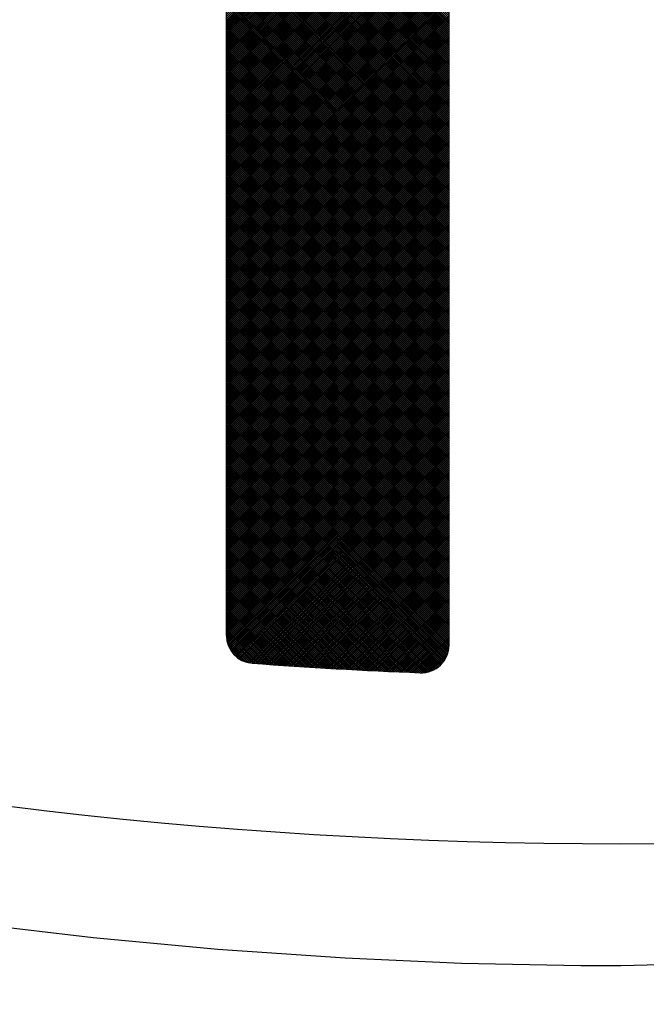
# Model space of a CAD drawing. Units: millimetres. Extents: x 21661 to 35336, y 1925 to 11469.
# Drawn here: x 31870 to 31876, y 10417 to 10426 of the extents above; entities that cross this region are included whole.
import ezdxf

# ---------------------------------------------------------------- set-up
doc = ezdxf.new("R2010")
doc.units = ezdxf.units.MM
doc.layers.add('CK_LEVEL_1', color=7, linetype='Continuous')
doc.dimstyles.new('ISO-25', dxfattribs={"dimtxt": 100, "dimasz": 100, "dimexe": 1.25, "dimexo": 20, "dimgap": 20, "dimtad": 1, "dimtih": 1, "dimtoh": 1, "dimdsep": 46, "dimtxsty": 'Standard', "dimcen": 2.5, "dimadec": 0, "dimazin": 0, "dimtfac": 1, "dimtmove": 0, "dimatfit": 3, "dimfxl": 0, "dimarcsym": 0})

# ---------------------------------------------------------------- blocks, each defined once
blk = doc.blocks.new('*X5')
at = {"layer": 'CK_LEVEL_1', "color": 5, "linetype": 'Continuous'}
for p, q in [((148.4629, 493.3644), (146.5429, 491.4444)), ((148.4641, 491.4444), (146.5442, 493.3644)), ((148.4798, 493.3644), (146.5599, 491.4444)), ((148.4811, 491.4444), (146.5612, 493.3644)), ((148.4968, 493.3644), (146.5768, 491.4444)), ((148.4981, 491.4444), (146.5781, 493.3644)), ((148.5138, 493.3644), (146.5938, 491.4444)), ((148.5151, 491.4444), (146.5951, 493.3644)), ((148.5307, 493.3644), (146.6108, 491.4444)), ((148.532, 491.4444), (146.6121, 493.3644)), ((148.5477, 493.3644), (146.6278, 491.4444)), ((148.549, 491.4444), (146.629, 493.3644)), ((148.5647, 493.3644), (146.6447, 491.4444)), ((148.566, 491.4444), (146.646, 493.3644)), ((148.5816, 493.3644), (146.6617, 491.4444)), ((148.5829, 491.4444), (146.663, 493.3644)), ((148.5986, 493.3644), (146.6787, 491.4444)), ((148.5999, 491.4444), (146.68, 493.3644)), ((148.6156, 493.3644), (146.6956, 491.4444)), ((148.6169, 491.4444), (146.6969, 493.3644)), ((148.6326, 493.3644), (146.7126, 491.4444)), ((148.6338, 491.4444), (146.7139, 493.3644)), ((148.6495, 493.3644), (146.7296, 491.4444)), ((148.6508, 491.4444), (146.7309, 493.3644)), ((148.6665, 493.3644), (146.7465, 491.4444)), ((148.6678, 491.4444), (146.7478, 493.3644)), ((148.6835, 493.3644), (146.7635, 491.4444)), ((148.6848, 491.4444), (146.7648, 493.3644)), ((148.7004, 493.3644), (146.7805, 491.4444)), ((148.7017, 491.4444), (146.7818, 493.3644)), ((148.7174, 493.3644), (146.7975, 491.4444)), ((148.7187, 491.4444), (146.7987, 493.3644)), ((148.7344, 493.3644), (146.8144, 491.4444)), ((148.7357, 491.4444), (146.8157, 493.3644)), ((148.7514, 493.3644), (146.8314, 491.4444)), ((148.7526, 491.4444), (146.8327, 493.3644)), ((148.7683, 493.3644), (146.8484, 491.4444)), ((148.7696, 491.4444), (146.8497, 493.3644)), ((148.7853, 493.3644), (146.8653, 491.4444)), ((148.7866, 491.4444), (146.8666, 493.3644)), ((148.8023, 493.3644), (146.8823, 491.4444)), ((148.8035, 491.4444), (146.8836, 493.3644)), ((148.8192, 493.3644), (146.8993, 491.4444)), ((148.8205, 491.4444), (146.9006, 493.3644)), ((148.8362, 493.3644), (146.9162, 491.4444)), ((148.8375, 491.4444), (146.9175, 493.3644)), ((148.8532, 493.3644), (146.9332, 491.4444)), ((148.8545, 491.4444), (146.9345, 493.3644)), ((148.8701, 493.3644), (146.9502, 491.4444)), ((148.8714, 491.4444), (146.9515, 493.3644)), ((148.8871, 493.3644), (146.9672, 491.4444)), ((148.8884, 491.4444), (146.9684, 493.3644)), ((148.9041, 493.3644), (146.9841, 491.4444)), ((148.9054, 491.4444), (146.9854, 493.3644)), ((148.9211, 493.3644), (147.0011, 491.4444)), ((148.9223, 491.4444), (147.0024, 493.3644)), ((148.938, 493.3644), (147.0181, 491.4444)), ((148.9393, 491.4444), (147.0194, 493.3644)), ((148.955, 493.3644), (147.035, 491.4444)), ((148.9563, 491.4444), (147.0363, 493.3644)), ((148.972, 493.3644), (147.052, 491.4444)), ((148.9732, 491.4444), (147.0533, 493.3644)), ((148.9889, 493.3644), (147.069, 491.4444)), ((148.9902, 491.4444), (147.0703, 493.3644)), ((149.0059, 493.3644), (147.086, 491.4444)), ((149.0072, 491.4444), (147.0872, 493.3644)), ((149.0229, 493.3644), (147.1029, 491.4444)), ((149.0242, 491.4444), (147.1042, 493.3644)), ((149.0398, 493.3644), (147.1199, 491.4444)), ((149.0411, 491.4444), (147.1212, 493.3644)), ((149.0568, 493.3644), (147.1369, 491.4444)), ((149.0581, 491.4444), (147.1381, 493.3644)), ((149.0738, 493.3644), (147.1538, 491.4444)), ((149.0751, 491.4444), (147.1551, 493.3644)), ((149.0908, 493.3644), (147.1708, 491.4444)), ((149.092, 491.4444), (147.1721, 493.3644)), ((149.1077, 493.3644), (147.1878, 491.4444)), ((149.109, 491.4444), (147.1891, 493.3644)), ((149.1247, 493.3644), (147.2047, 491.4444)), ((149.126, 491.4444), (147.206, 493.3644)), ((149.1417, 493.3644), (147.2217, 491.4444)), ((149.1429, 491.4444), (147.223, 493.3644)), ((149.1586, 493.3644), (147.2387, 491.4444)), ((149.1599, 491.4444), (147.24, 493.3644)), ((149.1756, 493.3644), (147.2557, 491.4444)), ((149.1769, 491.4444), (147.2569, 493.3644)), ((149.1926, 493.3644), (147.2726, 491.4444)), ((149.1939, 491.4444), (147.2739, 493.3644)), ((149.2095, 493.3644), (147.2896, 491.4444)), ((149.2108, 491.4444), (147.2909, 493.3644)), ((149.2265, 493.3644), (147.3066, 491.4444)), ((149.2278, 491.4444), (147.3078, 493.3644)), ((149.2435, 493.3644), (147.3235, 491.4444)), ((149.2448, 491.4444), (147.3248, 493.3644)), ((149.2605, 493.3644), (147.3405, 491.4444)), ((149.2617, 491.4444), (147.3418, 493.3644)), ((149.2774, 493.3644), (147.3575, 491.4444)), ((149.2787, 491.4444), (147.3588, 493.3644)), ((149.2944, 493.3644), (147.3744, 491.4444)), ((149.2957, 491.4444), (147.3757, 493.3644)), ((149.3114, 493.3644), (147.3914, 491.4444)), ((149.3127, 491.4444), (147.3927, 493.3644)), ((149.3283, 493.3644), (147.4084, 491.4444)), ((149.3296, 491.4444), (147.4097, 493.3644)), ((149.3453, 493.3644), (147.4254, 491.4444)), ((149.3466, 491.4444), (147.4266, 493.3644)), ((149.3623, 493.3644), (147.4423, 491.4444)), ((149.3636, 491.4444), (147.4436, 493.3644)), ((149.3792, 493.3644), (147.4593, 491.4444)), ((149.3805, 491.4444), (147.4606, 493.3644)), ((149.3962, 493.3644), (147.4763, 491.4444)), ((149.3975, 491.4444), (147.4775, 493.3644)), ((149.4132, 493.3644), (147.4932, 491.4444)), ((149.4145, 491.4444), (147.4945, 493.3644)), ((149.4302, 493.3644), (147.5102, 491.4444)), ((149.4314, 491.4444), (147.5115, 493.3644)), ((149.4471, 493.3644), (147.5272, 491.4444)), ((149.4484, 491.4444), (147.5285, 493.3644)), ((149.4641, 493.3644), (147.5441, 491.4444)), ((149.4654, 491.4444), (147.5454, 493.3644)), ((149.4811, 493.3644), (147.5611, 491.4444)), ((149.4824, 491.4444), (147.5624, 493.3644)), ((149.498, 493.3644), (147.5781, 491.4444)), ((149.4993, 491.4444), (147.5794, 493.3644)), ((149.515, 493.3644), (147.5951, 491.4444)), ((149.5163, 491.4444), (147.5963, 493.3644)), ((149.532, 493.3644), (147.612, 491.4444)), ((149.5333, 491.4444), (147.6133, 493.3644)), ((149.5489, 493.3644), (147.629, 491.4444)), ((149.5502, 491.4444), (147.6303, 493.3644)), ((149.5659, 493.3644), (147.646, 491.4444)), ((149.5672, 491.4444), (147.6473, 493.3644)), ((149.5829, 493.3644), (147.6629, 491.4444)), ((149.5842, 491.4444), (147.6642, 493.3644)), ((149.5999, 493.3644), (147.6799, 491.4444)), ((149.6011, 491.4444), (147.6812, 493.3644)), ((149.6168, 493.3644), (147.6969, 491.4444)), ((149.6181, 491.4444), (147.6982, 493.3644)), ((149.6338, 493.3644), (147.7138, 491.4444)), ((149.6351, 491.4444), (147.7151, 493.3644)), ((149.6508, 493.3644), (147.7308, 491.4444)), ((149.6521, 491.4444), (147.7321, 493.3644)), ((149.6677, 493.3644), (147.7478, 491.4444)), ((149.669, 491.4444), (147.7491, 493.3644)), ((149.6847, 493.3644), (147.7648, 491.4444)), ((149.686, 491.4444), (147.766, 493.3644)), ((149.7017, 493.3644), (147.7817, 491.4444)), ((149.703, 491.4444), (147.783, 493.3644)), ((149.7186, 493.3644), (147.7987, 491.4444)), ((149.7199, 491.4444), (147.8, 493.3644)), ((149.7356, 493.3644), (147.8157, 491.4444)), ((149.7369, 491.4444), (147.817, 493.3644)), ((149.7526, 493.3644), (147.8326, 491.4444)), ((149.7539, 491.4444), (147.8339, 493.3644)), ((149.7696, 493.3644), (147.8496, 491.4444)), ((149.7708, 491.4444), (147.8509, 493.3644)), ((149.7865, 493.3644), (147.8666, 491.4444)), ((149.7878, 491.4444), (147.8679, 493.3644)), ((149.8035, 493.3644), (147.8835, 491.4444)), ((149.8048, 491.4444), (147.8848, 493.3644)), ((149.8205, 493.3644), (147.9005, 491.4444)), ((149.8218, 491.4444), (147.9018, 493.3644)), ((149.8374, 493.3644), (147.9175, 491.4444)), ((149.8387, 491.4444), (147.9188, 493.3644)), ((149.8544, 493.3644), (147.9345, 491.4444)), ((149.8557, 491.4444), (147.9357, 493.3644)), ((149.8714, 493.3644), (147.9514, 491.4444)), ((149.8727, 491.4444), (147.9527, 493.3644)), ((149.8883, 493.3644), (147.9684, 491.4444)), ((149.8896, 491.4444), (147.9697, 493.3644)), ((149.9053, 493.3644), (147.9854, 491.4444)), ((149.9066, 491.4444), (147.9867, 493.3644)), ((149.9223, 493.3644), (148.0023, 491.4444)), ((149.9236, 491.4444), (148.0036, 493.3644)), ((149.9393, 493.3644), (148.0193, 491.4444)), ((149.9405, 491.4444), (148.0206, 493.3644)), ((149.9562, 493.3644), (148.0363, 491.4444)), ((149.9575, 491.4444), (148.0376, 493.3644)), ((149.9732, 493.3644), (148.0532, 491.4444)), ((149.9745, 491.4444), (148.0545, 493.3644)), ((149.9902, 493.3644), (148.0702, 491.4444)), ((149.9915, 491.4444), (148.0715, 493.3644)), ((150.0071, 493.3644), (148.0872, 491.4444)), ((150.0084, 491.4444), (148.0885, 493.3644)), ((150.0241, 493.3644), (148.1042, 491.4444)), ((150.0254, 491.4444), (148.1054, 493.3644)), ((150.0411, 493.3644), (148.1211, 491.4444)), ((150.0424, 491.4444), (148.1224, 493.3644)), ((150.0581, 493.3644), (148.1381, 491.4444)), ((150.0593, 491.4444), (148.1394, 493.3644)), ((150.075, 493.3644), (148.1551, 491.4444)), ((150.0763, 491.4444), (148.1564, 493.3644)), ((150.092, 493.3644), (148.172, 491.4444)), ((150.0933, 491.4444), (148.1733, 493.3644)), ((150.109, 493.3644), (148.189, 491.4444)), ((150.1102, 491.4444), (148.1903, 493.3644)), ((150.1259, 493.3644), (148.206, 491.4444)), ((150.1272, 491.4444), (148.2073, 493.3644)), ((150.1429, 493.3644), (148.2229, 491.4444)), ((150.1442, 491.4444), (148.2242, 493.3644)), ((150.1599, 493.3644), (148.2399, 491.4444)), ((150.1612, 491.4444), (148.2412, 493.3644)), ((150.1768, 493.3644), (148.2569, 491.4444)), ((150.1781, 491.4444), (148.2582, 493.3644)), ((150.1938, 493.3644), (148.2739, 491.4444)), ((150.1951, 491.4444), (148.2751, 493.3644)), ((150.2108, 493.3644), (148.2908, 491.4444)), ((150.2121, 491.4444), (148.2921, 493.3644)), ((150.2278, 493.3644), (148.3078, 491.4444)), ((150.229, 491.4444), (148.3091, 493.3644)), ((150.2447, 493.3644), (148.3248, 491.4444)), ((150.246, 491.4444), (148.3261, 493.3644)), ((150.2617, 493.3644), (148.3417, 491.4444)), ((150.263, 491.4444), (148.343, 493.3644)), ((150.2787, 493.3644), (148.3587, 491.4444)), ((150.2799, 491.4444), (148.36, 493.3644)), ((150.2956, 493.3644), (148.3757, 491.4444)), ((150.2969, 491.4444), (148.377, 493.3644)), ((150.3126, 493.3644), (148.3927, 491.4444)), ((150.3139, 491.4444), (148.3939, 493.3644)), ((150.3296, 493.3644), (148.4096, 491.4444)), ((150.3309, 491.4444), (148.4109, 493.3644)), ((150.3465, 493.3644), (148.4266, 491.4444)), ((150.3478, 491.4444), (148.4279, 493.3644)), ((150.3635, 493.3644), (148.4436, 491.4444)), ((150.3648, 491.4444), (148.4448, 493.3644)), ((150.3805, 493.3644), (148.4605, 491.4444)), ((150.3818, 491.4444), (148.4618, 493.3644)), ((150.3975, 493.3644), (148.4775, 491.4444)), ((150.3987, 491.4444), (148.4788, 493.3644)), ((150.4144, 493.3644), (148.4945, 491.4444)), ((150.4157, 491.4444), (148.4958, 493.3644)), ((150.4314, 493.3644), (148.5114, 491.4444)), ((150.4327, 491.4444), (148.5127, 493.3644)), ((150.4484, 493.3644), (148.5284, 491.4444)), ((150.4496, 491.4444), (148.5297, 493.3644)), ((150.4653, 493.3644), (148.5454, 491.4444)), ((150.4666, 491.4444), (148.5467, 493.3644)), ((150.4823, 493.3644), (148.5624, 491.4444)), ((150.4836, 491.4444), (148.5636, 493.3644)), ((150.4993, 493.3644), (148.5793, 491.4444)), ((150.5006, 491.4444), (148.5806, 493.3644)), ((150.5162, 493.3644), (148.5963, 491.4444)), ((150.5175, 491.4444), (148.5976, 493.3644)), ((150.5332, 493.3644), (148.6133, 491.4444)), ((150.5345, 491.4444), (148.6145, 493.3644)), ((150.5502, 493.3644), (148.6302, 491.4444)), ((150.5515, 491.4444), (148.6315, 493.3644)), ((150.5672, 493.3644), (148.6472, 491.4444)), ((150.5684, 491.4444), (148.6485, 493.3644)), ((150.5841, 493.3644), (148.6642, 491.4444)), ((150.5854, 491.4444), (148.6655, 493.3644)), ((150.6011, 493.3644), (148.6811, 491.4444)), ((150.6024, 491.4444), (148.6824, 493.3644)), ((150.6181, 493.3644), (148.6981, 491.4444)), ((150.6194, 491.4444), (148.6994, 493.3644)), ((150.635, 493.3644), (148.7151, 491.4444)), ((150.6363, 491.4444), (148.7164, 493.3644)), ((150.652, 493.3644), (148.7321, 491.4444)), ((150.6533, 491.4444), (148.7333, 493.3644)), ((150.669, 493.3644), (148.749, 491.4444)), ((150.6703, 491.4444), (148.7503, 493.3644)), ((150.6859, 493.3644), (148.766, 491.4444)), ((150.6872, 491.4444), (148.7673, 493.3644)), ((150.7029, 493.3644), (148.783, 491.4444)), ((150.7042, 491.4444), (148.7843, 493.3644)), ((150.7199, 493.3644), (148.7999, 491.4444)), ((150.7212, 491.4444), (148.8012, 493.3644)), ((150.7369, 493.3644), (148.8169, 491.4444)), ((150.7381, 491.4444), (148.8182, 493.3644)), ((150.7538, 493.3644), (148.8339, 491.4444)), ((150.7551, 491.4444), (148.8352, 493.3644)), ((150.7708, 493.3644), (148.8508, 491.4444)), ((150.7721, 491.4444), (148.8521, 493.3644)), ((150.7878, 493.3644), (148.8678, 491.4444)), ((150.7891, 491.4444), (148.8691, 493.3644)), ((150.8047, 493.3644), (148.8848, 491.4444)), ((150.806, 491.4444), (148.8861, 493.3644)), ((150.8217, 493.3644), (148.9018, 491.4444)), ((150.823, 491.4444), (148.903, 493.3644)), ((150.8387, 493.3644), (148.9187, 491.4444)), ((150.84, 491.4444), (148.92, 493.3644)), ((150.8556, 493.3644), (148.9357, 491.4444)), ((150.8569, 491.4444), (148.937, 493.3644)), ((150.8726, 493.3644), (148.9527, 491.4444)), ((150.8739, 491.4444), (148.954, 493.3644)), ((150.8896, 493.3644), (148.9696, 491.4444)), ((150.8909, 491.4444), (148.9709, 493.3644)), ((150.9066, 493.3644), (148.9866, 491.4444)), ((150.9078, 491.4444), (148.9879, 493.3644)), ((150.9235, 493.3644), (149.0036, 491.4444)), ((150.9248, 491.4444), (149.0049, 493.3644)), ((150.9405, 493.3644), (149.0205, 491.4444)), ((150.9418, 491.4444), (149.0218, 493.3644)), ((150.9575, 493.3644), (149.0375, 491.4444)), ((150.9588, 491.4444), (149.0388, 493.3644)), ((150.9744, 493.3644), (149.0545, 491.4444)), ((150.9757, 491.4444), (149.0558, 493.3644)), ((150.9914, 493.3644), (149.0715, 491.4444)), ((150.9927, 491.4444), (149.0727, 493.3644)), ((151.0084, 493.3644), (149.0884, 491.4444)), ((151.0097, 491.4444), (149.0897, 493.3644)), ((151.0253, 493.3644), (149.1054, 491.4444)), ((151.0266, 491.4444), (149.1067, 493.3644)), ((151.0423, 493.3644), (149.1224, 491.4444)), ((151.0436, 491.4444), (149.1237, 493.3644)), ((151.0593, 493.3644), (149.1393, 491.4444)), ((151.0606, 491.4444), (149.1406, 493.3644)), ((151.0763, 493.3644), (149.1563, 491.4444)), ((151.0775, 491.4444), (149.1576, 493.3644)), ((151.0932, 493.3644), (149.1733, 491.4444)), ((151.0945, 491.4444), (149.1746, 493.3644)), ((151.1102, 493.3644), (149.1902, 491.4444)), ((151.1115, 491.4444), (149.1915, 493.3644)), ((151.1272, 493.3644), (149.2072, 491.4444)), ((151.1285, 491.4444), (149.2085, 493.3644)), ((151.1441, 493.3644), (149.2242, 491.4444)), ((151.1454, 491.4444), (149.2255, 493.3644)), ((151.1611, 493.3644), (149.2412, 491.4444)), ((151.1624, 491.4444), (149.2424, 493.3644)), ((151.1781, 493.3644), (149.2581, 491.4444)), ((151.1794, 491.4444), (149.2594, 493.3644)), ((151.195, 493.3644), (149.2751, 491.4444)), ((151.1963, 491.4444), (149.2764, 493.3644)), ((151.212, 493.3644), (149.2921, 491.4444)), ((151.2133, 491.4444), (149.2934, 493.3644)), ((151.229, 493.3644), (149.309, 491.4444)), ((151.2303, 491.4444), (149.3103, 493.3644)), ((151.246, 493.3644), (149.326, 491.4444)), ((151.2472, 491.4444), (149.3273, 493.3644)), ((151.2629, 493.3644), (149.343, 491.4444)), ((151.2642, 491.4444), (149.3443, 493.3644)), ((151.2799, 493.3644), (149.3599, 491.4444)), ((151.2812, 491.4444), (149.3612, 493.3644)), ((151.2969, 493.3644), (149.3769, 491.4444)), ((151.2982, 491.4444), (149.3782, 493.3644)), ((151.3138, 493.3644), (149.3939, 491.4444)), ((151.3151, 491.4444), (149.3952, 493.3644)), ((151.3308, 493.3644), (149.4109, 491.4444)), ((151.3321, 491.4444), (149.4121, 493.3644)), ((151.3478, 493.3644), (149.4278, 491.4444)), ((151.3491, 491.4444), (149.4291, 493.3644)), ((151.3648, 493.3644), (149.4448, 491.4444)), ((151.366, 491.4444), (149.4461, 493.3644)), ((151.3817, 493.3644), (149.4618, 491.4444)), ((151.383, 491.4444), (149.4631, 493.3644)), ((151.3987, 493.3644), (149.4787, 491.4444)), ((151.4, 491.4444), (149.48, 493.3644)), ((151.4157, 493.3644), (149.4957, 491.4444)), ((151.4169, 491.4444), (149.497, 493.3644)), ((151.4326, 493.3644), (149.5127, 491.4444)), ((151.4339, 491.4444), (149.514, 493.3644)), ((151.4496, 493.3644), (149.5296, 491.4444)), ((151.4509, 491.4444), (149.5309, 493.3644)), ((151.4666, 493.3644), (149.5466, 491.4444)), ((151.4679, 491.4444), (149.5479, 493.3644)), ((151.4835, 493.3644), (149.5636, 491.4444)), ((151.4848, 491.4444), (149.5649, 493.3644)), ((151.5005, 493.3644), (149.5806, 491.4444)), ((151.5018, 491.4444), (149.5818, 493.3644)), ((151.5175, 493.3644), (149.5975, 491.4444)), ((151.5188, 491.4444), (149.5988, 493.3644)), ((151.5345, 493.3644), (149.6145, 491.4444)), ((151.5357, 491.4444), (149.6158, 493.3644)), ((151.5514, 493.3644), (149.6315, 491.4444)), ((151.5527, 491.4444), (149.6328, 493.3644)), ((151.5684, 493.3644), (149.6484, 491.4444)), ((151.5697, 491.4444), (149.6497, 493.3644)), ((151.5854, 493.3644), (149.6654, 491.4444)), ((151.5866, 491.4444), (149.6667, 493.3644)), ((151.6023, 493.3644), (149.6824, 491.4444)), ((151.6036, 491.4444), (149.6837, 493.3644)), ((151.6193, 493.3644), (149.6994, 491.4444)), ((151.6206, 491.4444), (149.7006, 493.3644)), ((151.6363, 493.3644), (149.7163, 491.4444)), ((151.6376, 491.4444), (149.7176, 493.3644)), ((151.6532, 493.3644), (149.7333, 491.4444)), ((151.6545, 491.4444), (149.7346, 493.3644)), ((151.6702, 493.3644), (149.7503, 491.4444)), ((151.6715, 491.4444), (149.7515, 493.3644)), ((151.6872, 493.3644), (149.7672, 491.4444)), ((151.6885, 491.4444), (149.7685, 493.3644)), ((151.7042, 493.3644), (149.7842, 491.4444)), ((151.7054, 491.4444), (149.7855, 493.3644)), ((151.7211, 493.3644), (149.8012, 491.4444)), ((151.7224, 491.4444), (149.8025, 493.3644)), ((151.7381, 493.3644), (149.8181, 491.4444)), ((151.7394, 491.4444), (149.8194, 493.3644)), ((151.7551, 493.3644), (149.8351, 491.4444)), ((151.7563, 491.4444), (149.8364, 493.3644)), ((151.772, 493.3644), (149.8521, 491.4444)), ((151.7733, 491.4444), (149.8534, 493.3644)), ((151.789, 493.3644), (149.8691, 491.4444)), ((151.7903, 491.4444), (149.8703, 493.3644)), ((151.806, 493.3644), (149.886, 491.4444)), ((151.8073, 491.4444), (149.8873, 493.3644)), ((151.8229, 493.3644), (149.903, 491.4444)), ((151.8242, 491.4444), (149.9043, 493.3644)), ((151.8399, 493.3644), (149.92, 491.4444)), ((151.8412, 491.4444), (149.9212, 493.3644)), ((151.8569, 493.3644), (149.9369, 491.4444)), ((151.8582, 491.4444), (149.9382, 493.3644)), ((151.8739, 493.3644), (149.9539, 491.4444)), ((151.8751, 491.4444), (149.9552, 493.3644)), ((151.8908, 493.3644), (149.9709, 491.4444)), ((151.8921, 491.4444), (149.9722, 493.3644)), ((151.9078, 493.3644), (149.9878, 491.4444)), ((151.9091, 491.4444), (149.9891, 493.3644)), ((151.9248, 493.3644), (150.0048, 491.4444)), ((151.9261, 491.4444), (150.0061, 493.3644)), ((151.9417, 493.3644), (150.0218, 491.4444)), ((151.943, 491.4444), (150.0231, 493.3644)), ((151.9587, 493.3644), (150.0388, 491.4444)), ((151.96, 491.4444), (150.04, 493.3644)), ((151.9757, 493.3644), (150.0557, 491.4444)), ((151.977, 491.4444), (150.057, 493.3644)), ((151.9926, 493.3644), (150.0727, 491.4444)), ((151.9939, 491.4444), (150.074, 493.3644)), ((152.0096, 493.3644), (150.0897, 491.4444)), ((152.0109, 491.4444), (150.091, 493.3644)), ((152.0266, 493.3644), (150.1066, 491.4444)), ((152.0279, 491.4444), (150.1079, 493.3644)), ((152.0436, 493.3644), (150.1236, 491.4444)), ((152.0448, 491.4444), (150.1249, 493.3644)), ((152.0605, 493.3644), (150.1406, 491.4444)), ((152.0618, 491.4444), (150.1419, 493.3644)), ((152.0775, 493.3644), (150.1575, 491.4444)), ((152.0788, 491.4444), (150.1588, 493.3644)), ((152.0945, 493.3644), (150.1745, 491.4444)), ((152.0958, 491.4444), (150.1758, 493.3644)), ((152.1114, 493.3644), (150.1915, 491.4444)), ((152.1127, 491.4444), (150.1928, 493.3644)), ((152.1284, 493.3644), (150.2085, 491.4444)), ((152.1297, 491.4444), (150.2097, 493.3644)), ((152.1454, 493.3644), (150.2254, 491.4444)), ((152.1467, 491.4444), (150.2267, 493.3644)), ((152.1623, 493.3644), (150.2424, 491.4444)), ((152.1636, 491.4444), (150.2437, 493.3644)), ((152.1793, 493.3644), (150.2594, 491.4444)), ((152.1806, 491.4444), (150.2607, 493.3644)), ((152.1963, 493.3644), (150.2763, 491.4444)), ((152.1976, 491.4444), (150.2776, 493.3644)), ((152.2133, 493.3644), (150.2933, 491.4444)), ((152.2145, 491.4444), (150.2946, 493.3644)), ((152.2302, 493.3644), (150.3103, 491.4444)), ((152.2315, 491.4444), (150.3116, 493.3644)), ((152.2472, 493.3644), (150.3272, 491.4444)), ((152.2485, 491.4444), (150.3285, 493.3644)), ((152.2642, 493.3644), (150.3442, 491.4444)), ((152.2655, 491.4444), (150.3455, 493.3644)), ((152.2811, 493.3644), (150.3612, 491.4444)), ((152.2824, 491.4444), (150.3625, 493.3644)), ((152.2981, 493.3644), (150.3782, 491.4444)), ((152.2994, 491.4444), (150.3794, 493.3644)), ((152.3151, 493.3644), (150.3951, 491.4444)), ((152.3164, 491.4444), (150.3964, 493.3644)), ((152.332, 493.3644), (150.4121, 491.4444)), ((152.3333, 491.4444), (150.4134, 493.3644)), ((152.349, 493.3644), (150.4291, 491.4444)), ((152.3503, 491.4444), (150.4304, 493.3644)), ((152.366, 493.3644), (150.446, 491.4444)), ((152.3673, 491.4444), (150.4473, 493.3644)), ((152.383, 493.3644), (150.463, 491.4444)), ((152.3842, 491.4444), (150.4643, 493.3644)), ((152.3999, 493.3644), (150.48, 491.4444)), ((152.4012, 491.4444), (150.4813, 493.3644)), ((152.4169, 493.3644), (150.4969, 491.4444)), ((152.4182, 491.4444), (150.4982, 493.3644)), ((152.4339, 493.3644), (150.5139, 491.4444)), ((152.4352, 491.4444), (150.5152, 493.3644)), ((152.4508, 493.3644), (150.5309, 491.4444)), ((152.4521, 491.4444), (150.5322, 493.3644)), ((152.4678, 493.3644), (150.5479, 491.4444)), ((152.4691, 491.4444), (150.5491, 493.3644)), ((152.4848, 493.3644), (150.5648, 491.4444)), ((152.4861, 491.4444), (150.5661, 493.3644)), ((152.5017, 493.3644), (150.5818, 491.4444)), ((152.503, 491.4444), (150.5831, 493.3644)), ((152.5187, 493.3644), (150.5988, 491.4444)), ((152.52, 491.4444), (150.6001, 493.3644)), ((152.5357, 493.3644), (150.6157, 491.4444)), ((152.537, 491.4444), (150.617, 493.3644)), ((152.5527, 493.3644), (150.6327, 491.4444)), ((152.5539, 491.4444), (150.634, 493.3644)), ((152.5696, 493.3644), (150.6497, 491.4444)), ((152.5709, 491.4444), (150.651, 493.3644)), ((152.5866, 493.3644), (150.6666, 491.4444)), ((152.5879, 491.4444), (150.6679, 493.3644)), ((152.6036, 493.3644), (150.6836, 491.4444)), ((152.6049, 491.4444), (150.6849, 493.3644)), ((152.6205, 493.3644), (150.7006, 491.4444)), ((152.6218, 491.4444), (150.7019, 493.3644)), ((152.6375, 493.3644), (150.7176, 491.4444)), ((152.6388, 491.4444), (150.7188, 493.3644)), ((152.6545, 493.3644), (150.7345, 491.4444)), ((152.6558, 491.4444), (150.7358, 493.3644)), ((152.6715, 493.3644), (150.7515, 491.4444)), ((152.6727, 491.4444), (150.7528, 493.3644)), ((152.6884, 493.3644), (150.7685, 491.4444)), ((152.6897, 491.4444), (150.7698, 493.3644)), ((152.7054, 493.3644), (150.7854, 491.4444)), ((152.7067, 491.4444), (150.7867, 493.3644)), ((152.7224, 493.3644), (150.8024, 491.4444)), ((152.7236, 491.4444), (150.8037, 493.3644)), ((152.7393, 493.3644), (150.8194, 491.4444)), ((152.7406, 491.4444), (150.8207, 493.3644)), ((152.7563, 493.3644), (150.8364, 491.4444)), ((152.7576, 491.4444), (150.8376, 493.3644)), ((152.7733, 493.3644), (150.8533, 491.4444)), ((152.7746, 491.4444), (150.8546, 493.3644)), ((152.7902, 493.3644), (150.8703, 491.4444)), ((152.7915, 491.4444), (150.8716, 493.3644)), ((152.8072, 493.3644), (150.8873, 491.4444)), ((152.8085, 491.4444), (150.8885, 493.3644)), ((152.8242, 493.3644), (150.9042, 491.4444)), ((152.8255, 491.4444), (150.9055, 493.3644)), ((152.8412, 493.3644), (150.9212, 491.4444)), ((152.8424, 491.4444), (150.9225, 493.3644)), ((152.8581, 493.3644), (150.9382, 491.4444)), ((152.8594, 491.4444), (150.9395, 493.3644)), ((152.8751, 493.3644), (150.9551, 491.4444)), ((152.8764, 491.4444), (150.9564, 493.3644)), ((152.8921, 493.3644), (150.9721, 491.4444)), ((152.8933, 491.4444), (150.9734, 493.3644)), ((152.909, 493.3644), (150.9891, 491.4444)), ((152.9103, 491.4444), (150.9904, 493.3644)), ((152.926, 493.3644), (151.0061, 491.4444)), ((152.9273, 491.4444), (151.0073, 493.3644)), ((152.943, 493.3644), (151.023, 491.4444)), ((152.9443, 491.4444), (151.0243, 493.3644)), ((152.9599, 493.3644), (151.04, 491.4444)), ((152.9612, 491.4444), (151.0413, 493.3644)), ((152.9769, 493.3644), (151.057, 491.4444)), ((152.9782, 491.4444), (151.0582, 493.3644)), ((152.9939, 493.3644), (151.0739, 491.4444)), ((152.9952, 491.4444), (151.0752, 493.3644)), ((153.0109, 493.3644), (151.0909, 491.4444)), ((153.0121, 491.4444), (151.0922, 493.3644)), ((153.0278, 493.3644), (151.1079, 491.4444)), ((153.0291, 491.4444), (151.1092, 493.3644)), ((153.0448, 493.3644), (151.1248, 491.4444)), ((153.0461, 491.4444), (151.1261, 493.3644)), ((153.0618, 493.3644), (151.1418, 491.4444)), ((153.0631, 491.4444), (151.1431, 493.3644)), ((153.0787, 493.3644), (151.1588, 491.4444)), ((153.08, 491.4444), (151.1601, 493.3644)), ((153.0957, 493.3644), (151.1758, 491.4444)), ((153.097, 491.4444), (151.177, 493.3644)), ((153.1127, 493.3644), (151.1927, 491.4444)), ((153.114, 491.4444), (151.194, 493.3644)), ((153.1296, 493.3644), (151.2097, 491.4444)), ((153.1309, 491.4444), (151.211, 493.3644)), ((153.1466, 493.3644), (151.2267, 491.4444)), ((153.1479, 491.4444), (151.2279, 493.3644)), ((153.1636, 493.3644), (151.2436, 491.4444)), ((153.1649, 491.4444), (151.2449, 493.3644)), ((153.1806, 493.3644), (151.2606, 491.4444)), ((153.1818, 491.4444), (151.2619, 493.3644)), ((153.1975, 493.3644), (151.2776, 491.4444)), ((153.1988, 491.4444), (151.2789, 493.3644)), ((153.2145, 493.3644), (151.2945, 491.4444)), ((153.2158, 491.4444), (151.2958, 493.3644)), ((153.2315, 493.3644), (151.3115, 491.4444)), ((153.2328, 491.4444), (151.3128, 493.3644)), ((153.2484, 493.3644), (151.3285, 491.4444)), ((153.2497, 491.4444), (151.3298, 493.3644)), ((153.2654, 493.3644), (151.3455, 491.4444)), ((153.2667, 491.4444), (151.3467, 493.3644)), ((153.2824, 493.3644), (151.3624, 491.4444)), ((153.2837, 491.4444), (151.3637, 493.3644)), ((153.2993, 493.3644), (151.3794, 491.4444)), ((153.3006, 491.4444), (151.3807, 493.3644)), ((153.3163, 493.3644), (151.3964, 491.4444)), ((153.3176, 491.4444), (151.3977, 493.3644)), ((153.3333, 493.3644), (151.4133, 491.4444)), ((153.3346, 491.4444), (151.4146, 493.3644)), ((153.3503, 493.3644), (151.4303, 491.4444)), ((153.3515, 491.4444), (151.4316, 493.3644)), ((153.3672, 493.3644), (151.4473, 491.4444)), ((153.3685, 491.4444), (151.4486, 493.3644)), ((153.3842, 493.3644), (151.4642, 491.4444)), ((153.3855, 491.4444), (151.4655, 493.3644)), ((153.4012, 493.3644), (151.4812, 491.4444)), ((153.4025, 491.4444), (151.4825, 493.3644)), ((153.4181, 493.3644), (151.4982, 491.4444)), ((153.4194, 491.4444), (151.4995, 493.3644)), ((153.4351, 493.3644), (151.5152, 491.4444)), ((153.4364, 491.4444), (151.5164, 493.3644)), ((153.4521, 493.3644), (151.5321, 491.4444)), ((153.4534, 491.4444), (151.5334, 493.3644)), ((153.469, 493.3644), (151.5491, 491.4444)), ((153.4703, 491.4444), (151.5504, 493.3644)), ((153.486, 493.3644), (151.5661, 491.4444)), ((153.4873, 491.4444), (151.5674, 493.3644)), ((153.503, 493.3644), (151.583, 491.4444)), ((153.5043, 491.4444), (151.5843, 493.3644)), ((153.52, 493.3644), (151.6, 491.4444)), ((153.5212, 491.4444), (151.6013, 493.3644)), ((153.5369, 493.3644), (151.617, 491.4444)), ((153.5382, 491.4444), (151.6183, 493.3644)), ((153.5539, 493.3644), (151.6339, 491.4444)), ((153.5552, 491.4444), (151.6352, 493.3644)), ((153.5709, 493.3644), (151.6509, 491.4444)), ((153.5722, 491.4444), (151.6522, 493.3644)), ((153.5878, 493.3644), (151.6679, 491.4444)), ((153.5891, 491.4444), (151.6692, 493.3644)), ((153.6048, 493.3644), (151.6849, 491.4444)), ((153.6061, 491.4444), (151.6861, 493.3644)), ((153.6218, 493.3644), (151.7018, 491.4444)), ((153.6231, 491.4444), (151.7031, 493.3644)), ((153.6387, 493.3644), (151.7188, 491.4444)), ((153.64, 491.4444), (151.7201, 493.3644)), ((153.6557, 493.3644), (151.7358, 491.4444)), ((153.657, 491.4444), (151.7371, 493.3644)), ((153.6727, 493.3644), (151.7527, 491.4444)), ((153.674, 491.4444), (151.754, 493.3644)), ((153.6897, 493.3644), (151.7697, 491.4444)), ((153.6909, 491.4444), (151.771, 493.3644)), ((153.7066, 493.3644), (151.7867, 491.4444)), ((153.7079, 491.4444), (151.788, 493.3644)), ((153.7236, 493.3644), (151.8036, 491.4444)), ((153.7249, 491.4444), (151.8049, 493.3644)), ((153.7406, 493.3644), (151.8206, 491.4444)), ((153.7419, 491.4444), (151.8219, 493.3644)), ((153.7575, 493.3644), (151.8376, 491.4444)), ((153.7588, 491.4444), (151.8389, 493.3644)), ((153.7745, 493.3644), (151.8546, 491.4444)), ((153.7755, 491.4448), (151.8558, 493.3644)), ((153.7915, 493.3644), (151.8715, 491.4444)), ((153.7911, 491.4461), (151.8728, 493.3644)), ((153.8084, 493.3644), (151.8885, 491.4444)), ((153.8058, 491.4484), (151.8898, 493.3644)), ((153.8254, 493.3644), (151.9055, 491.4444)), ((153.8198, 491.4513), (151.9068, 493.3644)), ((153.8424, 493.3644), (151.9224, 491.4444)), ((153.8331, 491.455), (151.9237, 493.3644)), ((153.8589, 493.3639), (151.9394, 491.4444)), ((153.8458, 491.4593), (151.9407, 493.3644)), ((153.8745, 493.3625), (151.9564, 491.4444)), ((153.8579, 491.4642), (151.9577, 493.3644)), ((153.8891, 493.3602), (151.9733, 491.4444)), ((153.8695, 491.4695), (151.9746, 493.3644)), ((153.903, 493.3571), (151.9903, 491.4444)), ((153.8806, 491.4754), (151.9916, 493.3644)), ((153.9163, 493.3534), (152.0073, 491.4444)), ((153.8912, 491.4818), (152.0086, 493.3644)), ((153.9289, 493.3491), (152.0243, 491.4444)), ((153.9013, 491.4886), (152.0255, 493.3644)), ((153.941, 493.3442), (152.0412, 491.4444)), ((153.911, 491.4959), (152.0425, 493.3644)), ((153.9525, 493.3387), (152.0582, 491.4444)), ((153.9203, 491.5035), (152.0595, 493.3644)), ((153.9635, 493.3328), (152.0752, 491.4444)), ((153.9292, 491.5117), (152.0765, 493.3644)), ((153.9741, 493.3264), (152.0921, 491.4444)), ((153.9376, 491.5202), (152.0934, 493.3644)), ((153.9842, 493.3195), (152.1091, 491.4444)), ((153.9456, 491.5292), (152.1104, 493.3644)), ((153.9939, 493.3122), (152.1261, 491.4444)), ((153.9532, 491.5386), (152.1274, 493.3644)), ((154.0031, 493.3045), (152.1431, 491.4444)), ((153.9603, 491.5484), (152.1443, 493.3644)), ((154.0119, 493.2963), (152.16, 491.4444)), ((153.967, 491.5587), (152.1613, 493.3644)), ((154.0203, 493.2878), (152.177, 491.4444)), ((153.9732, 491.5694), (152.1783, 493.3644)), ((153.979, 491.5806), (152.1952, 493.3644)), ((153.9842, 491.5924), (152.2122, 493.3644)), ((153.9889, 491.6046), (152.2292, 493.3644)), ((153.9931, 491.6175), (152.2462, 493.3644)), ((153.9966, 491.631), (152.2631, 493.3644)), ((153.9993, 491.6451), (152.2801, 493.3644)), ((154.0013, 491.6601), (152.2971, 493.3644)), ((154.0026, 491.6758), (152.314, 493.3644)), ((154.0038, 491.6916), (152.331, 493.3644)), ((154.0049, 491.7074), (152.348, 493.3644)), ((154.0061, 491.7233), (152.3649, 493.3644)), ((154.0072, 491.7391), (152.3819, 493.3644)), ((154.0083, 491.7549), (152.3989, 493.3644)), ((154.0095, 491.7708), (152.4159, 493.3644)), ((154.0106, 491.7866), (152.4328, 493.3644)), ((154.0117, 491.8025), (152.4498, 493.3644)), ((154.0128, 491.8183), (152.4668, 493.3644)), ((154.014, 491.8342), (152.4837, 493.3644)), ((154.0151, 491.85), (152.5007, 493.3644)), ((154.0162, 491.8659), (152.5177, 493.3644)), ((154.0173, 491.8818), (152.5346, 493.3644)), ((154.0183, 491.8977), (152.5516, 493.3644)), ((154.0194, 491.9135), (152.5686, 493.3644)), ((154.0205, 491.9294), (152.5856, 493.3644)), ((154.0216, 491.9453), (152.6025, 493.3644)), ((154.0226, 491.9612), (152.6195, 493.3644)), ((154.0237, 491.9771), (152.6365, 493.3644)), ((154.0248, 491.9931), (152.6534, 493.3644)), ((154.0258, 492.009), (152.6704, 493.3644)), ((154.0269, 492.0249), (152.6874, 493.3644)), ((154.0279, 492.0408), (152.7044, 493.3644)), ((154.0289, 492.0568), (152.7213, 493.3644)), ((154.03, 492.0727), (152.7383, 493.3644)), ((154.031, 492.0887), (152.7553, 493.3644)), ((154.032, 492.1046), (152.7722, 493.3644)), ((154.033, 492.1206), (152.7892, 493.3644)), ((154.034, 492.1365), (152.8062, 493.3644)), ((154.035, 492.1525), (152.8231, 493.3644)), ((154.036, 492.1685), (152.8401, 493.3644)), ((154.037, 492.1845), (152.8571, 493.3644)), ((154.038, 492.2005), (152.8741, 493.3644)), ((154.039, 492.2164), (152.891, 493.3644)), ((154.0399, 492.2324), (152.908, 493.3644)), ((154.0409, 492.2484), (152.925, 493.3644)), ((154.0419, 492.2645), (152.9419, 493.3644)), ((154.0428, 492.2805), (152.9589, 493.3644)), ((154.0438, 492.2965), (152.9759, 493.3644)), ((154.0447, 492.3125), (152.9928, 493.3644)), ((154.0456, 492.3286), (153.0098, 493.3644)), ((154.0466, 492.3446), (153.0268, 493.3644)), ((154.0475, 492.3606), (153.0438, 493.3644)), ((154.0484, 492.3767), (153.0607, 493.3644)), ((154.0493, 492.3927), (153.0777, 493.3644)), ((154.0502, 492.4088), (153.0947, 493.3644)), ((154.0512, 492.4249), (153.1116, 493.3644)), ((154.0521, 492.4409), (153.1286, 493.3644)), ((154.0529, 492.457), (153.1456, 493.3644)), ((154.0538, 492.4731), (153.1625, 493.3644)), ((154.0547, 492.4892), (153.1795, 493.3644)), ((154.0556, 492.5053), (153.1965, 493.3644)), ((154.0565, 492.5214), (153.2135, 493.3644)), ((154.0573, 492.5375), (153.2304, 493.3644)), ((154.0582, 492.5536), (153.2474, 493.3644)), ((154.059, 492.5697), (153.2644, 493.3644)), ((154.0599, 492.5858), (153.2813, 493.3644)), ((154.0607, 492.602), (153.2983, 493.3644)), ((154.0616, 492.6181), (153.3153, 493.3644)), ((154.0624, 492.6342), (153.3322, 493.3644)), ((154.0632, 492.6504), (153.3492, 493.3644)), ((154.064, 492.6665), (153.3662, 493.3644)), ((154.0648, 492.6827), (153.3832, 493.3644)), ((154.0656, 492.6989), (153.4001, 493.3644)), ((154.0665, 492.715), (153.4171, 493.3644)), ((154.0672, 492.7312), (153.4341, 493.3644)), ((154.068, 492.7474), (153.451, 493.3644)), ((154.0688, 492.7636), (153.468, 493.3644)), ((154.0696, 492.7798), (153.485, 493.3644)), ((154.0704, 492.796), (153.5019, 493.3644)), ((154.0711, 492.8122), (153.5189, 493.3644)), ((154.0719, 492.8284), (153.5359, 493.3644)), ((154.0727, 492.8446), (153.5529, 493.3644)), ((154.0734, 492.8608), (153.5698, 493.3644)), ((154.0741, 492.877), (153.5868, 493.3644)), ((154.0749, 492.8933), (153.6038, 493.3644)), ((154.0756, 492.9095), (153.6207, 493.3644)), ((154.0763, 492.9258), (153.6377, 493.3644)), ((154.0771, 492.942), (153.6547, 493.3644)), ((154.0778, 492.9583), (153.6716, 493.3644)), ((154.0785, 492.9745), (153.6886, 493.3644)), ((154.0792, 492.9908), (153.7056, 493.3644)), ((154.0799, 493.0071), (153.7226, 493.3644)), ((154.0806, 493.0233), (153.7395, 493.3644)), ((154.0812, 493.0396), (153.7565, 493.3644)), ((154.0819, 493.0559), (153.7735, 493.3644)), ((154.0826, 493.0722), (153.7904, 493.3644)), ((154.0833, 493.0885), (153.8074, 493.3644)), ((154.0839, 493.1048), (153.8244, 493.3644)), ((154.0845, 493.1212), (153.8413, 493.3644)), ((154.0841, 493.1386), (153.8587, 493.364)), ((154.0822, 493.1574), (153.8776, 493.3621)), ((154.0784, 493.1782), (153.8984, 493.3583)), ((154.0716, 493.202), (153.9221, 493.3515)), ((154.0595, 493.2311), (153.9512, 493.3394)), ((154.0252, 493.2824), (154.0025, 493.3051)), ((154.0283, 493.2788), (152.194, 491.4444)), ((154.0358, 493.2693), (152.2109, 491.4444)), ((154.0429, 493.2594), (152.2279, 491.4444)), ((154.0496, 493.2491), (152.2449, 491.4444)), ((154.0557, 493.2383), (152.2618, 491.4444)), ((154.0614, 493.2271), (152.2788, 491.4444)), ((154.0666, 493.2153), (152.2958, 491.4444)), ((154.0713, 493.203), (152.3128, 491.4444)), ((154.0754, 493.1901), (152.3297, 491.4444)), ((154.0788, 493.1765), (152.3467, 491.4444)), ((154.0815, 493.1623), (152.3637, 491.4444)), ((154.0834, 493.1472), (152.3806, 491.4444)), ((154.0844, 493.1312), (152.3976, 491.4444)), ((154.0843, 493.1142), (152.4146, 491.4444)), ((154.0836, 493.0965), (152.4315, 491.4444)), ((154.0829, 493.0788), (152.4485, 491.4444)), ((154.0821, 493.0611), (152.4655, 491.4444)), ((154.0814, 493.0434), (152.4825, 491.4444)), ((154.0807, 493.0257), (152.4994, 491.4444)), ((154.0799, 493.0079), (152.5164, 491.4444)), ((154.0792, 492.9902), (152.5334, 491.4444)), ((154.0784, 492.9725), (152.5503, 491.4444)), ((154.0776, 492.9547), (152.5673, 491.4444)), ((154.0768, 492.937), (152.5843, 491.4444)), ((154.076, 492.9192), (152.6012, 491.4444)), ((154.0752, 492.9015), (152.6182, 491.4444)), ((154.0744, 492.8837), (152.6352, 491.4444)), ((154.0736, 492.8659), (152.6522, 491.4444)), ((154.0728, 492.8481), (152.6691, 491.4444)), ((154.072, 492.8303), (152.6861, 491.4444)), ((154.0712, 492.8125), (152.7031, 491.4444)), ((154.0703, 492.7947), (152.72, 491.4444)), ((154.0695, 492.7769), (152.737, 491.4444)), ((154.0686, 492.7591), (152.754, 491.4444)), ((154.0677, 492.7412), (152.7709, 491.4444)), ((154.0669, 492.7234), (152.7879, 491.4444)), ((154.066, 492.7055), (152.8049, 491.4444)), ((154.0651, 492.6877), (152.8219, 491.4444)), ((154.0642, 492.6698), (152.8388, 491.4444)), ((154.0633, 492.6519), (152.8558, 491.4444)), ((154.0624, 492.634), (152.8728, 491.4444)), ((154.0615, 492.6161), (152.8897, 491.4444)), ((154.0605, 492.5983), (152.9067, 491.4444)), ((154.0596, 492.5803), (152.9237, 491.4444)), ((154.0586, 492.5624), (152.9406, 491.4444)), ((154.0577, 492.5445), (152.9576, 491.4444)), ((154.0567, 492.5266), (152.9746, 491.4444)), ((154.0558, 492.5086), (152.9916, 491.4444)), ((154.0548, 492.4907), (153.0085, 491.4444)), ((154.0538, 492.4727), (153.0255, 491.4444)), ((154.0528, 492.4548), (153.0425, 491.4444)), ((154.0518, 492.4368), (153.0594, 491.4444)), ((154.0508, 492.4188), (153.0764, 491.4444)), ((154.0498, 492.4008), (153.0934, 491.4444)), ((154.0488, 492.3829), (153.1103, 491.4444)), ((154.0477, 492.3649), (153.1273, 491.4444)), ((154.0467, 492.3468), (153.1443, 491.4444)), ((154.0457, 492.3288), (153.1613, 491.4444)), ((154.0446, 492.3108), (153.1782, 491.4444)), ((154.0435, 492.2928), (153.1952, 491.4444)), ((154.0425, 492.2747), (153.2122, 491.4444)), ((154.0414, 492.2567), (153.2291, 491.4444)), ((154.0403, 492.2386), (153.2461, 491.4444)), ((154.0392, 492.2206), (153.2631, 491.4444)), ((154.0381, 492.2025), (153.28, 491.4444)), ((154.037, 492.1844), (153.297, 491.4444)), ((154.0359, 492.1663), (153.314, 491.4444)), ((154.0347, 492.1482), (153.331, 491.4444)), ((154.0336, 492.1301), (153.3479, 491.4444)), ((154.0325, 492.112), (153.3649, 491.4444)), ((154.0313, 492.0939), (153.3819, 491.4444)), ((154.0301, 492.0757), (153.3988, 491.4444)), ((154.029, 492.0576), (153.4158, 491.4444)), ((154.0278, 492.0395), (153.4328, 491.4444)), ((154.0266, 492.0213), (153.4498, 491.4444)), ((154.0254, 492.0031), (153.4667, 491.4444)), ((154.0242, 491.985), (153.4837, 491.4444)), ((154.023, 491.9668), (153.5007, 491.4444)), ((154.0218, 491.9486), (153.5176, 491.4444)), ((154.0206, 491.9304), (153.5346, 491.4444)), ((154.0193, 491.9122), (153.5516, 491.4444)), ((154.0181, 491.894), (153.5685, 491.4444)), ((154.0168, 491.8758), (153.5855, 491.4444)), ((154.0156, 491.8575), (153.6025, 491.4444)), ((154.0143, 491.8393), (153.6195, 491.4444)), ((154.013, 491.821), (153.6364, 491.4444)), ((154.0118, 491.8028), (153.6534, 491.4444)), ((154.0105, 491.7845), (153.6704, 491.4444)), ((154.0092, 491.7663), (153.6873, 491.4444)), ((154.0078, 491.748), (153.7043, 491.4444)), ((154.0065, 491.7297), (153.7213, 491.4444)), ((154.0052, 491.7114), (153.7382, 491.4444)), ((154.0039, 491.6931), (153.7552, 491.4444)), ((154.0025, 491.6748), (153.7724, 491.4446)), ((154.0009, 491.6562), (153.7908, 491.4461)), ((153.9976, 491.6359), (153.8111, 491.4494)), ((153.9917, 491.6131), (153.8339, 491.4553)), ((153.9813, 491.5857), (153.8613, 491.4657)), ((153.9587, 491.5461), (153.9009, 491.4883))]:
    blk.add_line(p, q, dxfattribs=at)
blk = doc.blocks.new('A$C14D4514A')
at = {"layer": 'CK_LEVEL_1', "color": 5, "linetype": 'Continuous'}
for p, q in [((143.2663, 147.6342), (143.2663, 164.6917)), ((141.3463, 147.7162), (141.3463, 164.6098))]:
    blk.add_line(p, q, dxfattribs=at)
for points in [[(123.5451, 150.4435), (125.6343, 149.3443), (126.6173, 148.8752), (127.5591, 148.4533), (128.4599, 148.0742), (129.6092, 147.6245), (130.687, 147.2363), (131.6958, 146.9015), (132.6384, 146.6133), (133.8125, 146.2866), (134.8792, 146.0204), (135.8465, 145.8037), (137.0156, 145.5728), (138.0352, 145.3986), (139.2197, 145.2278), (140.1978, 145.112), (141.2735, 145.0109), (142.3704, 144.9358), (143.3721, 144.8919), (144.4027, 144.8713), (144.7463, 144.8699)], [(144.7463, 144.8699), (146.9107, 144.9246), (148.0537, 144.9978), (149.1294, 145.0947), (150.1411, 145.2109), (151.0921, 145.3423), (152.2825, 145.5376), (153.3764, 145.7475), (154.3813, 145.9663), (155.3041, 146.1895), (156.4326, 146.4919), (157.4383, 146.7891), (158.3347, 147.0766), (159.3987, 147.4459), (160.31, 147.7871), (161.3496, 148.2049), (162.4721, 148.6913), (163.5941, 149.2153), (164.5991, 149.7178), (165.6136, 150.2582), (165.9476, 150.4435)]]:
    blk.add_lwpolyline(points, dxfattribs=at)
for centre, radius, start, end in [((144.7463, 189.1187), 43.1989, 242.00315, 270), ((144.7463, 189.1187), 43.1989, 270, 297.99685), ((141.5863, 147.7162), 0.24, 180, 265.78161), ((143.0263, 147.6342), 0.24, 267.70534, 0), ((144.7463, 190.5587), 43.1989, 265.78161, 267.70534)]:
    blk.add_arc(centre, radius, start, end, dxfattribs=at)
at = {"linetype": 'Continuous', "rotation": 270}
blk.add_blockref('*X5', (-350.0981, 301.4787), dxfattribs=at)
blk = doc.blocks.new('*D31')
at = {"color": 0, "lineweight": -2}
for p, q in [((31435.2136, 11069.4284), (31435.2136, 11250.1761)), ((32684.4636, 10182.9592), (32684.4636, 11250.1761)), ((31535.2136, 11248.9261), (32584.4636, 11248.9261)), ((32684.4636, 11248.9261), (34624.4636, 11248.9261))]:
    blk.add_line(p, q, dxfattribs=at)
at = {"color": 0}
for points in [[(31535.2136, 11265.5928), (31535.2136, 11232.2594), (31435.2136, 11248.9261)], [(32584.4636, 11265.5928), (32584.4636, 11232.2594), (32684.4636, 11248.9261)]]:
    blk.add_solid(points, dxfattribs=at)
at = {"layer": 'DEFPOINTS', "color": 0}
for p in [(32684.4636, 11248.9261), (31435.2136, 11049.4284), (32684.4636, 10162.9592)]:
    blk.add_point(p, dxfattribs=at)
at = {"color": 0, "insert": (33704.4636, 11318.9261), "char_height": 100, "attachment_point": 5}
blk.add_mtext('INTERNAL PROJECTION', dxfattribs=at)

msp = doc.modelspace()

# ---------------------------------------------------------------- block references
msp.add_blockref('A$C14D4514A', (31730.5517, 10272.5168))

# ---------------------------------------------------------------- dimensions: what is measured, and where the dimension line sits
dim = msp.add_linear_dim(base=(32684.4636, 11248.9261), p1=(31435.2136, 11049.4284), p2=(32684.4636, 10162.9592), text='INTERNAL PROJECTION', dimstyle='ISO-25')
dim.commit()
dim.dimension.update_dxf_attribs({"geometry": '*D31', "text_midpoint": (33704.4636, 11248.9261), "dimtype": 160})

doc.saveas('drawing.dxf')
